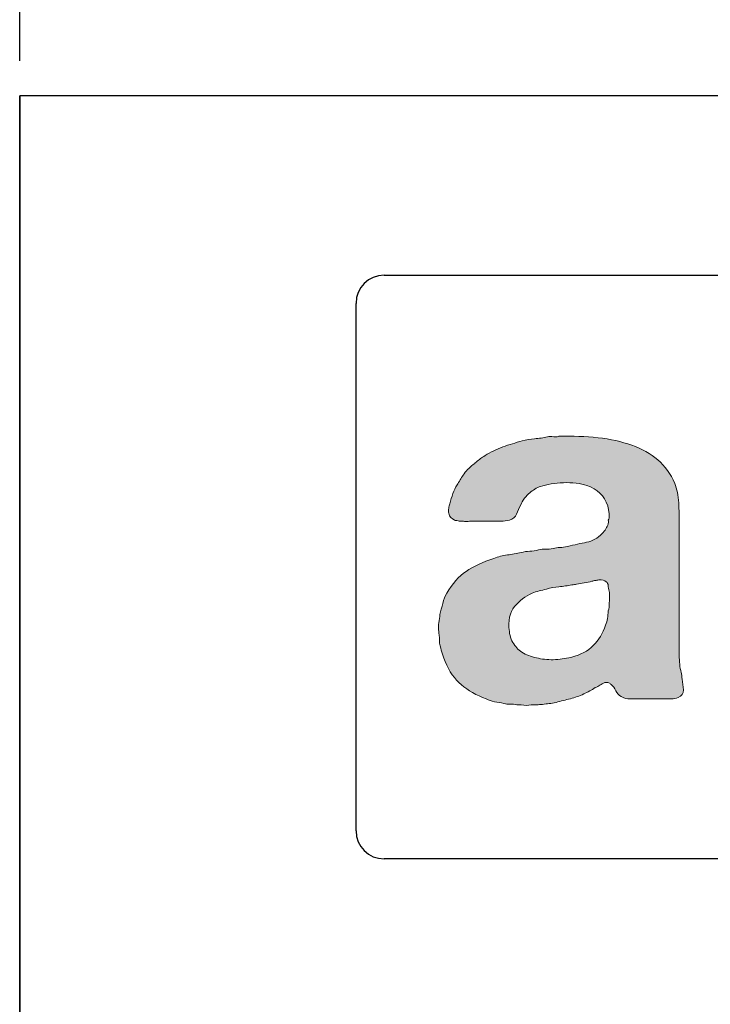
# Model space of a CAD drawing. Extents: x -62 to -25, y -68 to 50.
# Drawn here: x -56 to -55, y -6 to -4 of the extents above; entities that cross this region are included whole.
import ezdxf

# ---------------------------------------------------------------- set-up
doc = ezdxf.new("R2010")
doc.units = 0
doc.header["$MEASUREMENT"] = 0
doc.layers.get('0').update_dxf_attribs({"linetype": 'CONTINUOUS', "lineweight": 30})
doc.layers.get('Defpoints').update_dxf_attribs({"color": 150, "linetype": 'CONTINUOUS'})
doc.layers.add('AM_5', color=8, linetype='CONTINUOUS', lineweight=15)
doc.layers.add('Layer 1', color=7, linetype='CONTINUOUS')
doc.layers.add('OBJECT', color=7, linetype='CONTINUOUS')
doc.styles.get("Standard").update_dxf_attribs({"font": 'arial.ttf', "height": 1})
doc.dimstyles.new('Fraction-1&HTO12$0', dxfattribs={"dimscale": 6, "dimtxt": 0.18, "dimasz": 0.18, "dimexe": 0.125, "dimexo": 0.0625, "dimgap": 0.09, "dimtad": 0, "dimdec": 4, "dimzin": 3, "dimdsep": 46, "dimlunit": 5, "dimtxsty": 'Standard', "dimcen": 0.09, "dimdle": 0.125, "dimadec": 0, "dimazin": 0, "dimtfac": 1, "dimtdec": 4, "dimtofl": 0, "dimtmove": 2, "dimatfit": 3, "dimfxl": 1, "dimtolj": 1, "dimtzin": 0, "dimarcsym": 0})

# ---------------------------------------------------------------- blocks, each defined once
blk = doc.blocks.new('*D32')
at = {"layer": 'AM_5', "color": 0, "lineweight": -2, "transparency": 16777216}
for p, q in [((-56.3839, -4.0263), (-56.3839, -1.5463)), ((-32.9928, -4.0263), (-32.9928, -1.5463)), ((-55.6339, -1.6713), (-45.8643, -1.6713)), ((-33.7428, -1.6713), (-43.5124, -1.6713))]:
    blk.add_line(p, q, dxfattribs=at)
at = {"layer": 'AM_5', "color": 0, "transparency": 16777216}
for points in [[(-55.6339, -1.5463), (-55.6339, -1.7963), (-56.3839, -1.6713)], [(-33.7428, -1.5463), (-33.7428, -1.7963), (-32.9928, -1.6713)]]:
    blk.add_solid(points, dxfattribs=at)
at = {"layer": 'Defpoints', "color": 0, "transparency": 16777216}
for p in [(-56.3839, -1.6713), (-56.3839, -4.0888), (-32.9928, -4.0888)]:
    blk.add_point(p, dxfattribs=at)
at = {"layer": 'AM_5', "color": 0, "transparency": 16777216, "insert": (-44.6884, -1.6713), "char_height": 1, "attachment_point": 5}
blk.add_mtext('\\A1;23{\\H1x;\\S3/8;}', dxfattribs=at)
blk = doc.blocks.new('ACCUCOLD (FV)')
h = blk.add_hatch(color=256)
h.dxf.hatch_style = 1
edge = h.paths.add_edge_path()
edge.add_spline(control_points=[(-1.0912, 0.4498), (-1.0917, 0.449), (-1.0918, 0.4481), (-1.0916, 0.4472)], knot_values=[53, 53, 53, 53, 54, 54, 54, 54], degree=3, periodic=0)
edge.add_spline(control_points=[(-1.0916, 0.4472), (-1.0913, 0.4463), (-1.0915, 0.4453), (-1.0919, 0.4439)], knot_values=[52, 52, 52, 52, 53, 53, 53, 53], degree=3, periodic=0)
edge.add_spline(control_points=[(-1.0919, 0.4439), (-1.0932, 0.4391), (-1.0958, 0.4347), (-1.0998, 0.4308)], knot_values=[51, 51, 51, 51, 52, 52, 52, 52], degree=3, periodic=0)
edge.add_spline(control_points=[(-1.0998, 0.4308), (-1.1059, 0.4246), (-1.1128, 0.4208), (-1.1205, 0.4193)], knot_values=[50, 50, 50, 50, 51, 51, 51, 51], degree=3, periodic=0)
edge.add_spline(control_points=[(-1.1205, 0.4193), (-1.1282, 0.4178), (-1.1366, 0.4159), (-1.1458, 0.4137)], knot_values=[49, 49, 49, 49, 50, 50, 50, 50], degree=3, periodic=0)
edge.add_spline(control_points=[(-1.1458, 0.4137), (-1.1493, 0.4128), (-1.1526, 0.4124), (-1.1557, 0.4124)], knot_values=[48, 48, 48, 48, 49, 49, 49, 49], degree=3, periodic=0)
edge.add_spline(control_points=[(-1.1557, 0.4124), (-1.1588, 0.4124), (-1.1618, 0.4119), (-1.1649, 0.4111)], knot_values=[47, 47, 47, 47, 48, 48, 48, 48], degree=3, periodic=0)
edge.add_spline(control_points=[(-1.1649, 0.4111), (-1.1684, 0.4102), (-1.1717, 0.4098), (-1.1747, 0.41)], knot_values=[46, 46, 46, 46, 47, 47, 47, 47], degree=3, periodic=0)
edge.add_spline(control_points=[(-1.1747, 0.41), (-1.1778, 0.4103), (-1.1809, 0.41), (-1.1839, 0.4091)], knot_values=[45, 45, 45, 45, 46, 46, 46, 46], degree=3, periodic=0)
edge.add_spline(control_points=[(-1.1839, 0.4091), (-1.1879, 0.4082), (-1.1918, 0.4077), (-1.1958, 0.4075)], knot_values=[44, 44, 44, 44, 45, 45, 45, 45], degree=3, periodic=0)
edge.add_spline(control_points=[(-1.1958, 0.4075), (-1.1997, 0.4072), (-1.2034, 0.4067), (-1.2069, 0.4058)], knot_values=[43, 43, 43, 43, 44, 44, 44, 44], degree=3, periodic=0)
edge.add_spline(control_points=[(-1.2069, 0.4058), (-1.2131, 0.4045), (-1.2192, 0.4034), (-1.2253, 0.4025)], knot_values=[42, 42, 42, 42, 43, 43, 43, 43], degree=3, periodic=0)
edge.add_spline(control_points=[(-1.2253, 0.4025), (-1.2315, 0.4016), (-1.2374, 0.4001), (-1.2431, 0.3979)], knot_values=[41, 41, 41, 41, 42, 42, 42, 42], degree=3, periodic=0)
edge.add_spline(control_points=[(-1.2431, 0.3979), (-1.258, 0.3931), (-1.2703, 0.3874), (-1.28, 0.3808)], knot_values=[40, 40, 40, 40, 41, 41, 41, 41], degree=3, periodic=0)
edge.add_spline(control_points=[(-1.28, 0.3808), (-1.2896, 0.3743), (-1.2982, 0.3646), (-1.3056, 0.3519)], knot_values=[39, 39, 39, 39, 40, 40, 40, 40], degree=3, periodic=0)
edge.add_spline(control_points=[(-1.3056, 0.3519), (-1.3077, 0.3479), (-1.3095, 0.3434), (-1.3108, 0.3384)], knot_values=[38, 38, 38, 38, 39, 39, 39, 39], degree=3, periodic=0)
edge.add_spline(control_points=[(-1.3108, 0.3384), (-1.3122, 0.3333), (-1.3135, 0.3284), (-1.3148, 0.3236)], knot_values=[37, 37, 37, 37, 38, 38, 38, 38], degree=3, periodic=0)
edge.add_spline(control_points=[(-1.3148, 0.3236), (-1.3148, 0.3205), (-1.3152, 0.3168), (-1.3161, 0.3124)], knot_values=[36, 36, 36, 36, 37, 37, 37, 37], degree=3, periodic=0)
edge.add_spline(control_points=[(-1.3161, 0.3124), (-1.3165, 0.3107), (-1.3166, 0.3077), (-1.3164, 0.3036)], knot_values=[35, 35, 35, 35, 36, 36, 36, 36], degree=3, periodic=0)
edge.add_spline(control_points=[(-1.3164, 0.3036), (-1.3162, 0.2994), (-1.3159, 0.2967), (-1.3154, 0.2953)], knot_values=[34, 34, 34, 34, 35, 35, 35, 35], degree=3, periodic=0)
edge.add_spline(control_points=[(-1.3154, 0.2953), (-1.315, 0.2931), (-1.3149, 0.291), (-1.3151, 0.2888)], knot_values=[33, 33, 33, 33, 34, 34, 34, 34], degree=3, periodic=0)
edge.add_spline(control_points=[(-1.3151, 0.2888), (-1.3153, 0.2866), (-1.315, 0.2844), (-1.3141, 0.2822)], knot_values=[32, 32, 32, 32, 33, 33, 33, 33], degree=3, periodic=0)
edge.add_spline(control_points=[(-1.3141, 0.2822), (-1.3133, 0.2782), (-1.3123, 0.2745), (-1.3111, 0.271)], knot_values=[31, 31, 31, 31, 32, 32, 32, 32], degree=3, periodic=0)
edge.add_spline(control_points=[(-1.3111, 0.271), (-1.3101, 0.2675), (-1.3089, 0.2642), (-1.3075, 0.2612)], knot_values=[30, 30, 30, 30, 31, 31, 31, 31], degree=3, periodic=0)
edge.add_spline(control_points=[(-1.3075, 0.2612), (-1.3023, 0.2484), (-1.2952, 0.2382), (-1.2862, 0.2306)], knot_values=[29, 29, 29, 29, 30, 30, 30, 30], degree=3, periodic=0)
edge.add_spline(control_points=[(-1.2862, 0.2306), (-1.2772, 0.2229), (-1.2664, 0.2167), (-1.2536, 0.2118)], knot_values=[28, 28, 28, 28, 29, 29, 29, 29], degree=3, periodic=0)
edge.add_spline(control_points=[(-1.2536, 0.2118), (-1.2501, 0.2101), (-1.2464, 0.2089), (-1.2425, 0.2082)], knot_values=[27, 27, 27, 27, 28, 28, 28, 28], degree=3, periodic=0)
edge.add_spline(control_points=[(-1.2425, 0.2082), (-1.2385, 0.2076), (-1.2343, 0.2068), (-1.23, 0.2059)], knot_values=[26, 26, 26, 26, 27, 27, 27, 27], degree=3, periodic=0)
edge.add_spline(control_points=[(-1.23, 0.2059), (-1.2273, 0.205), (-1.2246, 0.2047), (-1.2217, 0.2049)], knot_values=[25, 25, 25, 25, 26, 26, 26, 26], degree=3, periodic=0)
edge.add_spline(control_points=[(-1.2217, 0.2049), (-1.2189, 0.2051), (-1.2159, 0.2048), (-1.2129, 0.204)], knot_values=[24, 24, 24, 24, 25, 25, 25, 25], degree=3, periodic=0)
edge.add_spline(control_points=[(-1.2129, 0.204), (-1.2129, 0.204), (-1.2069, 0.204), (-1.2069, 0.204)], knot_values=[23.00001, 23.00001, 23.00001, 23.00001, 24, 24, 24, 24], degree=3, periodic=0)
edge.add_spline(control_points=[(-1.2069, 0.204), (-1.2026, 0.2031), (-1.1982, 0.2031), (-1.1938, 0.204)], knot_values=[22, 22, 22, 22, 23, 23, 23, 23], degree=3, periodic=0)
edge.add_spline(control_points=[(-1.1938, 0.204), (-1.1938, 0.204), (-1.1865, 0.204), (-1.1865, 0.204)], knot_values=[21.00001, 21.00001, 21.00001, 21.00001, 22, 22, 22, 22], degree=3, periodic=0)
edge.add_spline(control_points=[(-1.1865, 0.204), (-1.1852, 0.204), (-1.1839, 0.2041), (-1.1826, 0.2043)], knot_values=[20, 20, 20, 20, 21, 21, 21, 21], degree=3, periodic=0)
edge.add_spline(control_points=[(-1.1826, 0.2043), (-1.1813, 0.2045), (-1.18, 0.2046), (-1.1787, 0.2046)], knot_values=[19, 19, 19, 19, 20, 20, 20, 20], degree=3, periodic=0)
edge.add_spline(control_points=[(-1.1787, 0.2046), (-1.1756, 0.205), (-1.1727, 0.2054), (-1.1698, 0.2056)], knot_values=[18, 18, 18, 18, 19, 19, 19, 19], degree=3, periodic=0)
edge.add_spline(control_points=[(-1.1698, 0.2056), (-1.167, 0.2058), (-1.164, 0.2064), (-1.1609, 0.2072)], knot_values=[17, 17, 17, 17, 18, 18, 18, 18], degree=3, periodic=0)
edge.add_spline(control_points=[(-1.1609, 0.2072), (-1.1544, 0.209), (-1.148, 0.2107), (-1.1419, 0.2121)], knot_values=[16, 16, 16, 16, 17, 17, 17, 17], degree=3, periodic=0)
edge.add_spline(control_points=[(-1.1419, 0.2121), (-1.1357, 0.2137), (-1.1298, 0.2158), (-1.1241, 0.2184)], knot_values=[15, 15, 15, 15, 16, 16, 16, 16], degree=3, periodic=0)
edge.add_spline(control_points=[(-1.1241, 0.2184), (-1.1215, 0.2197), (-1.1189, 0.2211), (-1.1162, 0.2224)], knot_values=[14, 14, 14, 14, 15, 15, 15, 15], degree=3, periodic=0)
edge.add_spline(control_points=[(-1.1162, 0.2224), (-1.1136, 0.2237), (-1.1112, 0.2252), (-1.109, 0.2269)], knot_values=[13, 13, 13, 13, 14, 14, 14, 14], degree=3, periodic=0)
edge.add_spline(control_points=[(-1.109, 0.2269), (-1.1068, 0.2278), (-1.1047, 0.2289), (-1.1027, 0.2302), (-1.1008, 0.2315), (-1.0987, 0.2327), (-1.0965, 0.2335)], knot_values=[11, 11, 11, 11, 12, 12, 12, 13, 13, 13, 13], degree=3, periodic=0)
edge.add_spline(control_points=[(-1.0912, 0.2332), (-1.0899, 0.2326), (-1.0888, 0.2318), (-1.088, 0.2309)], knot_values=[9, 9, 9, 9, 10, 10, 10, 10], degree=3, periodic=0)
edge.add_spline(control_points=[(-1.088, 0.2309), (-1.0853, 0.2287), (-1.0833, 0.226), (-1.0817, 0.2227)], knot_values=[8, 8, 8, 8, 9, 9, 9, 9], degree=3, periodic=0)
edge.add_spline(control_points=[(-1.0817, 0.2227), (-1.0802, 0.2194), (-1.0778, 0.2169), (-1.0748, 0.2151)], knot_values=[7, 7, 7, 7, 8, 8, 8, 8], degree=3, periodic=0)
edge.add_spline(control_points=[(-1.0748, 0.2151), (-1.0726, 0.2134), (-1.0697, 0.2124), (-1.0659, 0.2121)], knot_values=[6, 6, 6, 6, 7, 7, 7, 7], degree=3, periodic=0)
edge.add_spline(control_points=[(-1.0659, 0.2121), (-1.0622, 0.2119), (-1.0584, 0.2118), (-1.0544, 0.2118)], knot_values=[5, 5, 5, 5, 6, 6, 6, 6], degree=3, periodic=0)
edge.add_spline(control_points=[(-1.0544, 0.2118), (-1.0544, 0.2118), (-1.0189, 0.2118), (-1.0189, 0.2118)], knot_values=[4.00001, 4.00001, 4.00001, 4.00001, 5, 5, 5, 5], degree=3, periodic=0)
edge.add_spline(control_points=[(-1.0189, 0.2118), (-1.0154, 0.2118), (-1.0119, 0.2118), (-1.0084, 0.2118)], knot_values=[3, 3, 3, 3, 4, 4, 4, 4], degree=3, periodic=0)
edge.add_spline(control_points=[(-1.0084, 0.2118), (-1.0049, 0.2118), (-1.0018, 0.2125), (-0.9992, 0.2138)], knot_values=[2, 2, 2, 2, 3, 3, 3, 3], degree=3, periodic=0)
edge.add_spline(control_points=[(-0.9992, 0.2138), (-0.9944, 0.2155), (-0.9921, 0.2188), (-0.9923, 0.2237)], knot_values=[1, 1, 1, 1, 2, 2, 2, 2], degree=3, periodic=0)
edge.add_spline(control_points=[(-0.9923, 0.2237), (-0.9925, 0.2285), (-0.9931, 0.2333), (-0.9939, 0.2381)], knot_values=[0, 0, 0, 0, 1, 1, 1, 1], degree=3, periodic=0)
edge.add_spline(control_points=[(-0.9939, 0.2381), (-0.9944, 0.2395), (-0.9945, 0.2409), (-0.9945, 0.2424)], knot_values=[104, 104, 104, 104, 105, 105, 105, 105], degree=3, periodic=0)
edge.add_spline(control_points=[(-0.9945, 0.2424), (-0.9945, 0.2439), (-0.9948, 0.2453), (-0.9953, 0.2467)], knot_values=[103, 103, 103, 103, 104, 104, 104, 104], degree=3, periodic=0)
edge.add_spline(control_points=[(-0.9953, 0.2467), (-0.997, 0.2537), (-0.9978, 0.2615), (-0.9978, 0.27)], knot_values=[102, 102, 102, 102, 103, 103, 103, 103], degree=3, periodic=0)
edge.add_spline(control_points=[(-0.9978, 0.27), (-0.9978, 0.2786), (-0.9978, 0.287), (-0.9978, 0.2953)], knot_values=[101, 101, 101, 101, 102, 102, 102, 102], degree=3, periodic=0)
edge.add_spline(control_points=[(-0.9978, 0.2953), (-0.9978, 0.2953), (-0.9978, 0.442), (-0.9978, 0.442), (-0.9978, 0.452), (-0.9981, 0.4619), (-0.9985, 0.4716), (-0.999, 0.4812), (-1.0007, 0.4897), (-1.0038, 0.4972)], knot_values=[98, 98, 98, 98, 99, 99, 99, 100, 100, 100, 101, 101, 101, 101], degree=3, periodic=0)
edge.add_spline(control_points=[(-1.0038, 0.4972), (-1.009, 0.5099), (-1.0165, 0.5203), (-1.0262, 0.5284)], knot_values=[97, 97, 97, 97, 98, 98, 98, 98], degree=3, periodic=0)
edge.add_spline(control_points=[(-1.0262, 0.5284), (-1.0358, 0.5365), (-1.0473, 0.543), (-1.0607, 0.5478)], knot_values=[96, 96, 96, 96, 97, 97, 97, 97], degree=3, periodic=0)
edge.add_spline(control_points=[(-1.0607, 0.5478), (-1.074, 0.5526), (-1.0889, 0.556), (-1.1053, 0.5577)], knot_values=[95, 95, 95, 95, 96, 96, 96, 96], degree=3, periodic=0)
edge.add_spline(control_points=[(-1.1053, 0.5577), (-1.1218, 0.5594), (-1.139, 0.5601), (-1.157, 0.5597)], knot_values=[94, 94, 94, 94, 95, 95, 95, 95], degree=3, periodic=0)
edge.add_spline(control_points=[(-1.157, 0.5597), (-1.1579, 0.5588), (-1.1602, 0.5586), (-1.1639, 0.559)], knot_values=[93, 93, 93, 93, 94, 94, 94, 94], degree=3, periodic=0)
edge.add_spline(control_points=[(-1.1639, 0.559), (-1.1676, 0.5594), (-1.1704, 0.5594), (-1.1721, 0.559)], knot_values=[92, 92, 92, 92, 93, 93, 93, 93], degree=3, periodic=0)
edge.add_spline(control_points=[(-1.1721, 0.559), (-1.1778, 0.5577), (-1.1835, 0.5568), (-1.1892, 0.5564)], knot_values=[91, 91, 91, 91, 92, 92, 92, 92], degree=3, periodic=0)
edge.add_spline(control_points=[(-1.1892, 0.5564), (-1.1949, 0.556), (-1.2003, 0.555), (-1.2056, 0.5537)], knot_values=[90, 90, 90, 90, 91, 91, 91, 91], degree=3, periodic=0)
edge.add_spline(control_points=[(-1.2056, 0.5537), (-1.2144, 0.5511), (-1.223, 0.5484), (-1.2313, 0.5456)], knot_values=[89, 89, 89, 89, 90, 90, 90, 90], degree=3, periodic=0)
edge.add_spline(control_points=[(-1.2313, 0.5456), (-1.2396, 0.5427), (-1.2475, 0.5388), (-1.2549, 0.534)], knot_values=[88, 88, 88, 88, 89, 89, 89, 89], degree=3, periodic=0)
edge.add_spline(control_points=[(-1.2549, 0.534), (-1.2571, 0.5327), (-1.2591, 0.5314), (-1.2608, 0.5301)], knot_values=[87, 87, 87, 87, 88, 88, 88, 88], degree=3, periodic=0)
edge.add_spline(control_points=[(-1.2608, 0.5301), (-1.2626, 0.5288), (-1.2646, 0.5272), (-1.2668, 0.5255)], knot_values=[86, 86, 86, 86, 87, 87, 87, 87], degree=3, periodic=0)
edge.add_spline(control_points=[(-1.2668, 0.5255), (-1.2685, 0.5237), (-1.2698, 0.5226), (-1.2707, 0.5222)], knot_values=[85, 85, 85, 85, 86, 86, 86, 86], degree=3, periodic=0)
edge.add_spline(control_points=[(-1.2707, 0.5222), (-1.276, 0.5178), (-1.2804, 0.5132), (-1.2839, 0.5083)], knot_values=[84, 84, 84, 84, 85, 85, 85, 85], degree=3, periodic=0)
edge.add_spline(control_points=[(-1.2839, 0.5083), (-1.2852, 0.5062), (-1.2865, 0.504), (-1.2878, 0.5018)], knot_values=[83, 83, 83, 83, 84, 84, 84, 84], degree=3, periodic=0)
edge.add_spline(control_points=[(-1.2878, 0.5018), (-1.2892, 0.4996), (-1.2905, 0.4974), (-1.2918, 0.4952)], knot_values=[82, 82, 82, 82, 83, 83, 83, 83], degree=3, periodic=0)
edge.add_spline(control_points=[(-1.2918, 0.4952), (-1.294, 0.4917), (-1.2958, 0.4879), (-1.2974, 0.4837)], knot_values=[81, 81, 81, 81, 82, 82, 82, 82], degree=3, periodic=0)
edge.add_spline(control_points=[(-1.2974, 0.4837), (-1.2989, 0.4795), (-1.3003, 0.4751), (-1.3016, 0.4702)], knot_values=[80, 80, 80, 80, 81, 81, 81, 81], degree=3, periodic=0)
edge.add_spline(control_points=[(-1.3016, 0.4702), (-1.3021, 0.4685), (-1.3025, 0.4665), (-1.3029, 0.4643)], knot_values=[79, 79, 79, 79, 80, 80, 80, 80], degree=3, periodic=0)
edge.add_spline(control_points=[(-1.3029, 0.4643), (-1.3034, 0.4621), (-1.3034, 0.4599), (-1.3029, 0.4577)], knot_values=[78, 78, 78, 78, 79, 79, 79, 79], degree=3, periodic=0)
edge.add_spline(control_points=[(-1.3029, 0.4577), (-1.3016, 0.4529), (-1.2992, 0.4501), (-1.2957, 0.4492)], knot_values=[77, 77, 77, 77, 78, 78, 78, 78], degree=3, periodic=0)
edge.add_spline(control_points=[(-1.2957, 0.4492), (-1.2949, 0.4483), (-1.2937, 0.4479), (-1.2924, 0.4479), (-1.2911, 0.4479), (-1.29, 0.4477), (-1.2892, 0.4472)], knot_values=[75, 75, 75, 75, 76, 76, 76, 77, 77, 77, 77], degree=3, periodic=0)
edge.add_spline(control_points=[(-1.2892, 0.4472), (-1.2892, 0.4472), (-1.2832, 0.4472), (-1.2832, 0.4472)], knot_values=[74.00001, 74.00001, 74.00001, 74.00001, 75, 75, 75, 75], degree=3, periodic=0)
edge.add_spline(control_points=[(-1.2832, 0.4472), (-1.2815, 0.4468), (-1.2795, 0.4467), (-1.2773, 0.4469)], knot_values=[73, 73, 73, 73, 74, 74, 74, 74], degree=3, periodic=0)
edge.add_spline(control_points=[(-1.2773, 0.4469), (-1.2751, 0.4471), (-1.2729, 0.4472), (-1.2707, 0.4472)], knot_values=[72, 72, 72, 72, 73, 73, 73, 73], degree=3, periodic=0)
edge.add_spline(control_points=[(-1.2707, 0.4472), (-1.2707, 0.4472), (-1.2457, 0.4472), (-1.2457, 0.4472)], knot_values=[71.00001, 71.00001, 71.00001, 71.00001, 72, 72, 72, 72], degree=3, periodic=0)
edge.add_spline(control_points=[(-1.2457, 0.4472), (-1.2418, 0.4472), (-1.2378, 0.4472), (-1.2339, 0.4472), (-1.23, 0.4472), (-1.2262, 0.4477), (-1.2227, 0.4485)], knot_values=[69, 69, 69, 69, 70, 70, 70, 71, 71, 71, 71], degree=3, periodic=0)
edge.add_spline(control_points=[(-1.2227, 0.4485), (-1.2179, 0.4498), (-1.2147, 0.4525), (-1.2132, 0.4564)], knot_values=[68, 68, 68, 68, 69, 69, 69, 69], degree=3, periodic=0)
edge.add_spline(control_points=[(-1.2132, 0.4564), (-1.2117, 0.4604), (-1.2098, 0.4645), (-1.2076, 0.4689)], knot_values=[67, 67, 67, 67, 68, 68, 68, 68], degree=3, periodic=0)
edge.add_spline(control_points=[(-1.2076, 0.4689), (-1.2067, 0.4716), (-1.2051, 0.4744), (-1.2027, 0.4775)], knot_values=[66, 66, 66, 66, 67, 67, 67, 67], degree=3, periodic=0)
edge.add_spline(control_points=[(-1.2027, 0.4775), (-1.2003, 0.4805), (-1.198, 0.4829), (-1.1958, 0.4847)], knot_values=[65, 65, 65, 65, 66, 66, 66, 66], degree=3, periodic=0)
edge.add_spline(control_points=[(-1.1958, 0.4847), (-1.1936, 0.4864), (-1.1913, 0.4881), (-1.1889, 0.4897)], knot_values=[64, 64, 64, 64, 65, 65, 65, 65], degree=3, periodic=0)
edge.add_spline(control_points=[(-1.1889, 0.4897), (-1.1865, 0.4912), (-1.1839, 0.4924), (-1.1813, 0.4932)], knot_values=[63, 63, 63, 63, 64, 64, 64, 64], degree=3, periodic=0)
edge.add_spline(control_points=[(-1.1813, 0.4932), (-1.1774, 0.4945), (-1.1728, 0.4957), (-1.1675, 0.4965)], knot_values=[62, 62, 62, 62, 63, 63, 63, 63], degree=3, periodic=0)
edge.add_spline(control_points=[(-1.1675, 0.4965), (-1.1623, 0.4974), (-1.1568, 0.4979), (-1.1511, 0.4982)], knot_values=[61, 61, 61, 61, 62, 62, 62, 62], degree=3, periodic=0)
edge.add_spline(control_points=[(-1.1511, 0.4982), (-1.1454, 0.4984), (-1.1398, 0.4982), (-1.1343, 0.4975)], knot_values=[60, 60, 60, 60, 61, 61, 61, 61], degree=3, periodic=0)
edge.add_spline(control_points=[(-1.1343, 0.4975), (-1.1288, 0.4969), (-1.1241, 0.4959), (-1.1202, 0.4945)], knot_values=[59, 59, 59, 59, 60, 60, 60, 60], degree=3, periodic=0)
edge.add_spline(control_points=[(-1.1202, 0.4945), (-1.1061, 0.4897), (-1.0969, 0.4808), (-1.0925, 0.4676)], knot_values=[58, 58, 58, 58, 59, 59, 59, 59], degree=3, periodic=0)
edge.add_spline(control_points=[(-1.0925, 0.4676), (-1.0921, 0.4663), (-1.0918, 0.4647), (-1.0916, 0.463)], knot_values=[57, 57, 57, 57, 58, 58, 58, 58], degree=3, periodic=0)
edge.add_spline(control_points=[(-1.0916, 0.463), (-1.0913, 0.4613), (-1.091, 0.4595), (-1.0906, 0.4577)], knot_values=[56, 56, 56, 56, 57, 57, 57, 57], degree=3, periodic=0)
edge.add_spline(control_points=[(-1.0906, 0.4538), (-1.0906, 0.452), (-1.0908, 0.4507), (-1.0912, 0.4498)], knot_values=[54, 54, 54, 54, 55, 55, 55, 55], degree=3, periodic=0)
edge = h.paths.add_edge_path(flags=16)
edge.add_spline(control_points=[(-1.0906, 0.3394), (-1.0906, 0.3394), (-1.0906, 0.3335), (-1.0906, 0.3335)], knot_values=[25.00001, 25.00001, 25.00001, 25.00001, 25.99999, 25.99999, 25.99999, 25.99999], degree=3, periodic=0)
edge.add_spline(control_points=[(-1.0906, 0.3335), (-1.0915, 0.3299), (-1.092, 0.3266), (-1.0922, 0.3233)], knot_values=[24, 24, 24, 24, 25, 25, 25, 25], degree=3, periodic=0)
edge.add_spline(control_points=[(-1.0938, 0.3138), (-1.0974, 0.3024), (-1.1024, 0.2928), (-1.109, 0.2852)], knot_values=[22, 22, 22, 22, 23, 23, 23, 23], degree=3, periodic=0)
edge.add_spline(control_points=[(-1.109, 0.2852), (-1.1156, 0.2775), (-1.1246, 0.2719), (-1.1359, 0.2684)], knot_values=[21, 21, 21, 21, 22, 22, 22, 22], degree=3, periodic=0)
edge.add_spline(control_points=[(-1.1359, 0.2684), (-1.143, 0.2662), (-1.1505, 0.2648), (-1.1586, 0.2641)], knot_values=[20, 20, 20, 20, 21, 21, 21, 21], degree=3, periodic=0)
edge.add_spline(control_points=[(-1.1586, 0.2641), (-1.1667, 0.2635), (-1.1744, 0.2638), (-1.1816, 0.2651)], knot_values=[19, 19, 19, 19, 20, 20, 20, 20], degree=3, periodic=0)
edge.add_spline(control_points=[(-1.1816, 0.2651), (-1.1889, 0.2664), (-1.1955, 0.2685), (-1.2017, 0.2713)], knot_values=[18, 18, 18, 18, 19, 19, 19, 19], degree=3, periodic=0)
edge.add_spline(control_points=[(-1.2017, 0.2713), (-1.2078, 0.2742), (-1.2125, 0.278), (-1.2155, 0.2828)], knot_values=[17, 17, 17, 17, 18, 18, 18, 18], degree=3, periodic=0)
edge.add_spline(control_points=[(-1.2155, 0.2828), (-1.2195, 0.2877), (-1.2219, 0.2938), (-1.2227, 0.3013)], knot_values=[16, 16, 16, 16, 17, 17, 17, 17], degree=3, periodic=0)
edge.add_spline(control_points=[(-1.2227, 0.3013), (-1.2245, 0.3153), (-1.2222, 0.3263), (-1.2158, 0.3341)], knot_values=[15, 15, 15, 15, 16, 16, 16, 16], degree=3, periodic=0)
edge.add_spline(control_points=[(-1.2158, 0.3341), (-1.2095, 0.342), (-1.2017, 0.3479), (-1.1925, 0.3519)], knot_values=[14, 14, 14, 14, 15, 15, 15, 15], degree=3, periodic=0)
edge.add_spline(control_points=[(-1.1925, 0.3519), (-1.1894, 0.3532), (-1.1864, 0.3542), (-1.1833, 0.3549), (-1.1802, 0.3555), (-1.1769, 0.3563), (-1.1734, 0.3572)], knot_values=[12, 12, 12, 12, 13, 13, 13, 14, 14, 14, 14], degree=3, periodic=0)
edge.add_spline(control_points=[(-1.1734, 0.3572), (-1.1681, 0.3589), (-1.1627, 0.36), (-1.157, 0.3604)], knot_values=[11, 11, 11, 11, 12, 12, 12, 12], degree=3, periodic=0)
edge.add_spline(control_points=[(-1.157, 0.3604), (-1.1513, 0.3609), (-1.1456, 0.3617), (-1.1399, 0.363)], knot_values=[10, 10, 10, 10, 11, 11, 11, 11], degree=3, periodic=0)
edge.add_spline(control_points=[(-1.1399, 0.363), (-1.1373, 0.363), (-1.1353, 0.3633), (-1.134, 0.3637)], knot_values=[9, 9, 9, 9, 10, 10, 10, 10], degree=3, periodic=0)
edge.add_spline(control_points=[(-1.134, 0.3637), (-1.1305, 0.3646), (-1.127, 0.3653), (-1.1235, 0.3657)], knot_values=[8, 8, 8, 8, 9, 9, 9, 9], degree=3, periodic=0)
edge.add_spline(control_points=[(-1.1235, 0.3657), (-1.1199, 0.3661), (-1.1166, 0.3668), (-1.1136, 0.3677)], knot_values=[7, 7, 7, 7, 8, 8, 8, 8], degree=3, periodic=0)
edge.add_spline(control_points=[(-1.109, 0.3687), (-1.1077, 0.3689), (-1.1061, 0.3692), (-1.1044, 0.3696)], knot_values=[5, 5, 5, 5, 6, 6, 6, 6], degree=3, periodic=0)
edge.add_spline(control_points=[(-1.1136, 0.3677), (-1.1118, 0.3681), (-1.1103, 0.3685), (-1.109, 0.3687)], knot_values=[6, 6, 6, 6, 7, 7, 7, 7], degree=3, periodic=0)
edge.add_spline(control_points=[(-1.1044, 0.3696), (-1.1, 0.3696), (-1.0967, 0.3687), (-1.0945, 0.367)], knot_values=[4, 4, 4, 4, 5, 5, 5, 5], degree=3, periodic=0)
edge.add_spline(control_points=[(-1.0945, 0.367), (-1.0928, 0.3657), (-1.0919, 0.3639), (-1.0919, 0.3617)], knot_values=[3, 3, 3, 3, 4, 4, 4, 4], degree=3, periodic=0)
edge.add_spline(control_points=[(-1.0906, 0.3545), (-1.0901, 0.3523), (-1.0899, 0.3498), (-1.0899, 0.3469), (-1.0899, 0.3441), (-1.0901, 0.3416), (-1.0906, 0.3394)], knot_values=[0, 0, 0, 0, 1, 1, 1, 2, 2, 2, 2], degree=3, periodic=0)
for p, q in [((-1.3884, 0.773), (1.5278, 0.773)), ((-1.4257, 0.0373), (-1.4257, 0.7357)), ((1.5278, 0), (-1.3884, 0))]:
    blk.add_line(p, q)
for centre, start, end in [((-1.3884, 0.7357), 90, 180), ((-1.3884, 0.0373), 180, 270)]:
    blk.add_arc(centre, 0.0373, start, end)
at = {"layer": 'Layer 1', "lineweight": 0}
for points, knots in [([(-0.9939, 0.2381), (-0.9931, 0.2333), (-0.9925, 0.2285), (-0.9923, 0.2237), (-0.9921, 0.2188), (-0.9944, 0.2155), (-0.9992, 0.2138), (-1.0018, 0.2125), (-1.0049, 0.2118), (-1.0084, 0.2118), (-1.0119, 0.2118), (-1.0154, 0.2118), (-1.0189, 0.2118), (-1.0189, 0.2118), (-1.0544, 0.2118), (-1.0544, 0.2118), (-1.0584, 0.2118), (-1.0622, 0.2119), (-1.0659, 0.2121), (-1.0697, 0.2124), (-1.0726, 0.2134), (-1.0748, 0.2151), (-1.0778, 0.2169), (-1.0802, 0.2194), (-1.0817, 0.2227), (-1.0833, 0.226), (-1.0853, 0.2287), (-1.088, 0.2309), (-1.0888, 0.2318), (-1.0899, 0.2326), (-1.0912, 0.2332), (-1.0925, 0.2339), (-1.0943, 0.234), (-1.0965, 0.2335), (-1.0987, 0.2327), (-1.1008, 0.2315), (-1.1027, 0.2302), (-1.1047, 0.2289), (-1.1068, 0.2278), (-1.109, 0.2269), (-1.1112, 0.2252), (-1.1136, 0.2237), (-1.1162, 0.2224), (-1.1189, 0.2211), (-1.1215, 0.2197), (-1.1241, 0.2184), (-1.1298, 0.2158), (-1.1357, 0.2137), (-1.1419, 0.2121), (-1.148, 0.2107), (-1.1544, 0.209), (-1.1609, 0.2072), (-1.164, 0.2064), (-1.167, 0.2058), (-1.1698, 0.2056), (-1.1727, 0.2054), (-1.1756, 0.205), (-1.1787, 0.2046), (-1.18, 0.2046), (-1.1813, 0.2045), (-1.1826, 0.2043), (-1.1839, 0.2041), (-1.1852, 0.204), (-1.1865, 0.204), (-1.1865, 0.204), (-1.1938, 0.204), (-1.1938, 0.204), (-1.1982, 0.2031), (-1.2026, 0.2031), (-1.2069, 0.204), (-1.2069, 0.204), (-1.2129, 0.204), (-1.2129, 0.204), (-1.2159, 0.2048), (-1.2189, 0.2051), (-1.2217, 0.2049), (-1.2246, 0.2047), (-1.2273, 0.205), (-1.23, 0.2059), (-1.2343, 0.2068), (-1.2385, 0.2076), (-1.2425, 0.2082), (-1.2464, 0.2089), (-1.2501, 0.2101), (-1.2536, 0.2118), (-1.2664, 0.2167), (-1.2772, 0.2229), (-1.2862, 0.2306), (-1.2952, 0.2382), (-1.3023, 0.2484), (-1.3075, 0.2612), (-1.3089, 0.2642), (-1.3101, 0.2675), (-1.3111, 0.271), (-1.3123, 0.2745), (-1.3133, 0.2782), (-1.3141, 0.2822), (-1.315, 0.2844), (-1.3153, 0.2866), (-1.3151, 0.2888), (-1.3149, 0.291), (-1.315, 0.2931), (-1.3154, 0.2953), (-1.3159, 0.2967), (-1.3162, 0.2994), (-1.3164, 0.3036), (-1.3166, 0.3077), (-1.3165, 0.3107), (-1.3161, 0.3124), (-1.3152, 0.3168), (-1.3148, 0.3205), (-1.3148, 0.3236), (-1.3135, 0.3284), (-1.3122, 0.3333), (-1.3108, 0.3384), (-1.3095, 0.3434), (-1.3077, 0.3479), (-1.3056, 0.3519), (-1.2982, 0.3646), (-1.2896, 0.3743), (-1.28, 0.3808), (-1.2703, 0.3874), (-1.258, 0.3931), (-1.2431, 0.3979), (-1.2374, 0.4001), (-1.2315, 0.4016), (-1.2253, 0.4025), (-1.2192, 0.4034), (-1.2131, 0.4045), (-1.2069, 0.4058), (-1.2034, 0.4067), (-1.1997, 0.4072), (-1.1958, 0.4075), (-1.1918, 0.4077), (-1.1879, 0.4082), (-1.1839, 0.4091), (-1.1809, 0.41), (-1.1778, 0.4103), (-1.1747, 0.41), (-1.1717, 0.4098), (-1.1684, 0.4102), (-1.1649, 0.4111), (-1.1618, 0.4119), (-1.1588, 0.4124), (-1.1557, 0.4124), (-1.1526, 0.4124), (-1.1493, 0.4128), (-1.1458, 0.4137), (-1.1366, 0.4159), (-1.1282, 0.4178), (-1.1205, 0.4193), (-1.1128, 0.4208), (-1.1059, 0.4246), (-1.0998, 0.4308), (-1.0958, 0.4347), (-1.0932, 0.4391), (-1.0919, 0.4439), (-1.0915, 0.4453), (-1.0913, 0.4463), (-1.0916, 0.4472), (-1.0918, 0.4481), (-1.0917, 0.449), (-1.0912, 0.4498), (-1.0908, 0.4507), (-1.0906, 0.452), (-1.0906, 0.4538), (-1.0906, 0.4555), (-1.0906, 0.4569), (-1.0906, 0.4577), (-1.091, 0.4595), (-1.0913, 0.4613), (-1.0916, 0.463), (-1.0918, 0.4647), (-1.0921, 0.4663), (-1.0925, 0.4676), (-1.0969, 0.4808), (-1.1061, 0.4897), (-1.1202, 0.4945), (-1.1241, 0.4959), (-1.1288, 0.4969), (-1.1343, 0.4975), (-1.1398, 0.4982), (-1.1454, 0.4984), (-1.1511, 0.4982), (-1.1568, 0.4979), (-1.1623, 0.4974), (-1.1675, 0.4965), (-1.1728, 0.4957), (-1.1774, 0.4945), (-1.1813, 0.4932), (-1.1839, 0.4924), (-1.1865, 0.4912), (-1.1889, 0.4897), (-1.1913, 0.4881), (-1.1936, 0.4864), (-1.1958, 0.4847), (-1.198, 0.4829), (-1.2003, 0.4805), (-1.2027, 0.4775), (-1.2051, 0.4744), (-1.2067, 0.4716), (-1.2076, 0.4689), (-1.2098, 0.4645), (-1.2117, 0.4604), (-1.2132, 0.4564), (-1.2147, 0.4525), (-1.2179, 0.4498), (-1.2227, 0.4485), (-1.2262, 0.4477), (-1.23, 0.4472), (-1.2339, 0.4472), (-1.2378, 0.4472), (-1.2418, 0.4472), (-1.2457, 0.4472), (-1.2457, 0.4472), (-1.2707, 0.4472), (-1.2707, 0.4472), (-1.2729, 0.4472), (-1.2751, 0.4471), (-1.2773, 0.4469), (-1.2795, 0.4467), (-1.2815, 0.4468), (-1.2832, 0.4472), (-1.2832, 0.4472), (-1.2892, 0.4472), (-1.2892, 0.4472), (-1.29, 0.4477), (-1.2911, 0.4479), (-1.2924, 0.4479), (-1.2937, 0.4479), (-1.2949, 0.4483), (-1.2957, 0.4492), (-1.2992, 0.4501), (-1.3016, 0.4529), (-1.3029, 0.4577), (-1.3034, 0.4599), (-1.3034, 0.4621), (-1.3029, 0.4643), (-1.3025, 0.4665), (-1.3021, 0.4685), (-1.3016, 0.4702), (-1.3003, 0.4751), (-1.2989, 0.4795), (-1.2974, 0.4837), (-1.2958, 0.4879), (-1.294, 0.4917), (-1.2918, 0.4952), (-1.2905, 0.4974), (-1.2892, 0.4996), (-1.2878, 0.5018), (-1.2865, 0.504), (-1.2852, 0.5062), (-1.2839, 0.5083), (-1.2804, 0.5132), (-1.276, 0.5178), (-1.2707, 0.5222), (-1.2698, 0.5226), (-1.2685, 0.5237), (-1.2668, 0.5255), (-1.2646, 0.5272), (-1.2626, 0.5288), (-1.2608, 0.5301), (-1.2591, 0.5314), (-1.2571, 0.5327), (-1.2549, 0.534), (-1.2475, 0.5388), (-1.2396, 0.5427), (-1.2313, 0.5456), (-1.223, 0.5484), (-1.2144, 0.5511), (-1.2056, 0.5537), (-1.2003, 0.555), (-1.1949, 0.556), (-1.1892, 0.5564), (-1.1835, 0.5568), (-1.1778, 0.5577), (-1.1721, 0.559), (-1.1704, 0.5594), (-1.1676, 0.5594), (-1.1639, 0.559), (-1.1602, 0.5586), (-1.1579, 0.5588), (-1.157, 0.5597), (-1.139, 0.5601), (-1.1218, 0.5594), (-1.1053, 0.5577), (-1.0889, 0.556), (-1.074, 0.5526), (-1.0607, 0.5478), (-1.0473, 0.543), (-1.0358, 0.5365), (-1.0262, 0.5284), (-1.0165, 0.5203), (-1.009, 0.5099), (-1.0038, 0.4972), (-1.0007, 0.4897), (-0.999, 0.4812), (-0.9985, 0.4716), (-0.9981, 0.4619), (-0.9978, 0.452), (-0.9978, 0.442), (-0.9978, 0.442), (-0.9978, 0.2953), (-0.9978, 0.2953), (-0.9978, 0.287), (-0.9978, 0.2786), (-0.9978, 0.27), (-0.9978, 0.2615), (-0.997, 0.2537), (-0.9953, 0.2467), (-0.9948, 0.2453), (-0.9945, 0.2439), (-0.9945, 0.2424), (-0.9945, 0.2409), (-0.9944, 0.2395), (-0.9939, 0.2381)], [0, 0, 0, 0, 1, 1, 1, 2, 2, 2, 3, 3, 3, 4, 4, 4, 5, 5, 5, 6, 6, 6, 7, 7, 7, 8, 8, 8, 9, 9, 9, 10, 10, 10, 11, 11, 11, 12, 12, 12, 13, 13, 13, 14, 14, 14, 15, 15, 15, 16, 16, 16, 17, 17, 17, 18, 18, 18, 19, 19, 19, 20, 20, 20, 21, 21, 21, 22, 22, 22, 23, 23, 23, 24, 24, 24, 25, 25, 25, 26, 26, 26, 27, 27, 27, 28, 28, 28, 29, 29, 29, 30, 30, 30, 31, 31, 31, 32, 32, 32, 33, 33, 33, 34, 34, 34, 35, 35, 35, 36, 36, 36, 37, 37, 37, 38, 38, 38, 39, 39, 39, 40, 40, 40, 41, 41, 41, 42, 42, 42, 43, 43, 43, 44, 44, 44, 45, 45, 45, 46, 46, 46, 47, 47, 47, 48, 48, 48, 49, 49, 49, 50, 50, 50, 51, 51, 51, 52, 52, 52, 53, 53, 53, 54, 54, 54, 55, 55, 55, 56, 56, 56, 57, 57, 57, 58, 58, 58, 59, 59, 59, 60, 60, 60, 61, 61, 61, 62, 62, 62, 63, 63, 63, 64, 64, 64, 65, 65, 65, 66, 66, 66, 67, 67, 67, 68, 68, 68, 69, 69, 69, 70, 70, 70, 71, 71, 71, 72, 72, 72, 73, 73, 73, 74, 74, 74, 75, 75, 75, 76, 76, 76, 77, 77, 77, 78, 78, 78, 79, 79, 79, 80, 80, 80, 81, 81, 81, 82, 82, 82, 83, 83, 83, 84, 84, 84, 85, 85, 85, 86, 86, 86, 87, 87, 87, 88, 88, 88, 89, 89, 89, 90, 90, 90, 91, 91, 91, 92, 92, 92, 93, 93, 93, 94, 94, 94, 95, 95, 95, 96, 96, 96, 97, 97, 97, 98, 98, 98, 99, 99, 99, 100, 100, 100, 101, 101, 101, 102, 102, 102, 103, 103, 103, 104, 104, 104, 105, 105, 105, 105]), ([(-1.0906, 0.3394), (-1.0901, 0.3416), (-1.0899, 0.3441), (-1.0899, 0.3469), (-1.0899, 0.3498), (-1.0901, 0.3523), (-1.0906, 0.3545), (-1.0915, 0.3572), (-1.0919, 0.3596), (-1.0919, 0.3617), (-1.0919, 0.3639), (-1.0928, 0.3657), (-1.0945, 0.367), (-1.0967, 0.3687), (-1.1, 0.3696), (-1.1044, 0.3696), (-1.1061, 0.3692), (-1.1077, 0.3689), (-1.109, 0.3687), (-1.1103, 0.3685), (-1.1118, 0.3681), (-1.1136, 0.3677), (-1.1166, 0.3668), (-1.1199, 0.3661), (-1.1235, 0.3657), (-1.127, 0.3653), (-1.1305, 0.3646), (-1.134, 0.3637), (-1.1353, 0.3633), (-1.1373, 0.363), (-1.1399, 0.363), (-1.1456, 0.3617), (-1.1513, 0.3609), (-1.157, 0.3604), (-1.1627, 0.36), (-1.1681, 0.3589), (-1.1734, 0.3572), (-1.1769, 0.3563), (-1.1802, 0.3555), (-1.1833, 0.3549), (-1.1864, 0.3542), (-1.1894, 0.3532), (-1.1925, 0.3519), (-1.2017, 0.3479), (-1.2095, 0.342), (-1.2158, 0.3341), (-1.2222, 0.3263), (-1.2245, 0.3153), (-1.2227, 0.3013), (-1.2219, 0.2938), (-1.2195, 0.2877), (-1.2155, 0.2828), (-1.2125, 0.278), (-1.2078, 0.2742), (-1.2017, 0.2713), (-1.1955, 0.2685), (-1.1889, 0.2664), (-1.1816, 0.2651), (-1.1744, 0.2638), (-1.1667, 0.2635), (-1.1586, 0.2641), (-1.1505, 0.2648), (-1.143, 0.2662), (-1.1359, 0.2684), (-1.1246, 0.2719), (-1.1156, 0.2775), (-1.109, 0.2852), (-1.1024, 0.2928), (-1.0974, 0.3024), (-1.0938, 0.3138), (-1.093, 0.3168), (-1.0924, 0.32), (-1.0922, 0.3233), (-1.092, 0.3266), (-1.0915, 0.3299), (-1.0906, 0.3335), (-1.0906, 0.3335), (-1.0906, 0.3394), (-1.0906, 0.3394)], [0, 0, 0, 0, 1, 1, 1, 2, 2, 2, 3, 3, 3, 4, 4, 4, 5, 5, 5, 6, 6, 6, 7, 7, 7, 8, 8, 8, 9, 9, 9, 10, 10, 10, 11, 11, 11, 12, 12, 12, 13, 13, 13, 14, 14, 14, 15, 15, 15, 16, 16, 16, 17, 17, 17, 18, 18, 18, 19, 19, 19, 20, 20, 20, 21, 21, 21, 22, 22, 22, 23, 23, 23, 24, 24, 24, 25, 25, 25, 26, 26, 26, 26])]:
    blk.add_open_spline(points, degree=3, knots=knots, dxfattribs=at)

msp = doc.modelspace()

# ---------------------------------------------------------------- linework, layer by layer
at = {"layer": 'OBJECT'}
for p, q in [((-56.3839, -4.0888), (-56.3839, -54.608)), ((-32.9928, -4.0888), (-56.3839, -4.0888)), ((-56.3839, -62.8388), (-56.3839, -4.0888))]:
    msp.add_line(p, q, dxfattribs=at)

# ---------------------------------------------------------------- block references
at = {"layer": 'OBJECT', "xscale": 1.34206140838147, "yscale": 1.34206140838147, "zscale": 1.34206140838147}
msp.add_blockref('ACCUCOLD (FV)', (-53.873, -5.4448), dxfattribs=at)

# ---------------------------------------------------------------- dimensions: what is measured, and where the dimension line sits
at = {"layer": 'AM_5'}
dim = msp.add_linear_dim(base=(-56.3839, -1.6713), p1=(-32.9928, -4.0888), p2=(-56.3839, -4.0888), dimstyle='Fraction-1&HTO12$0', override={"dimscale": 1, "dimtxt": 0.75, "dimasz": 0.75, "dimdec": 3, "dimpost": '', "dimtdec": 3}, dxfattribs=at)
dim.commit()
dim.dimension.update_dxf_attribs({"geometry": '*D32', "text_midpoint": (-44.6884, -1.6713)})

doc.saveas('drawing.dxf')
